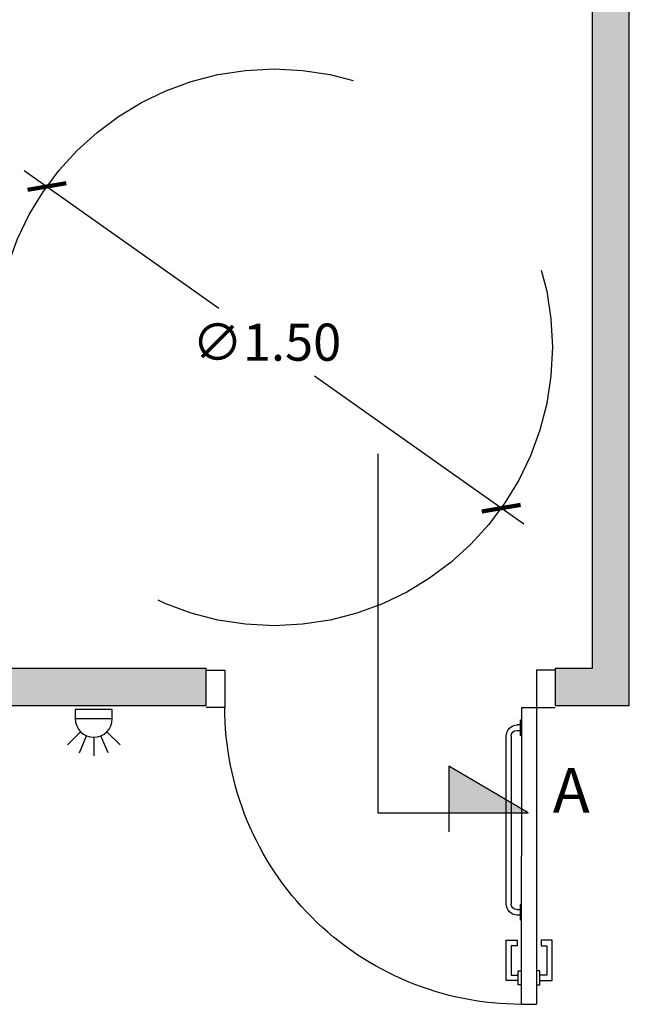
# Model space of a CAD drawing. Units: millimetres. Extents: x 2314.7 to 2332.2, y 1617.7 to 1626.4.
# Drawn here: x 2326.1 to 2327.8, y 1617.7 to 1620.4 of the extents above; entities that cross this region are included whole.
import ezdxf

# ---------------------------------------------------------------- set-up
doc = ezdxf.new("R2010")
doc.units = ezdxf.units.MM
doc.linetypes.add('LÍNEAS_OCULTAS2', pattern=[0.1875, 0.125, -0.0625])
doc.layers.add('Cotas', color=3, linetype='Continuous')
doc.styles.add('1-30', font='verdana.ttf', dxfattribs={"height": 0.0576})
doc.styles.get("Standard").update_dxf_attribs({"font": 'arial.ttf'})
doc.dimstyles.new('1-50', dxfattribs={"dimscale": 0.05, "dimtxt": 2, "dimasz": 1.5, "dimexe": 1.5, "dimexo": 2, "dimgap": 0.75, "dimtad": 0, "dimtih": 1, "dimtoh": 1, "dimzin": 0, "dimdsep": 46, "dimtxsty": 'Standard', "dimblk1": 'ARCHTICK', "dimblk2": 'ARCHTICK', "dimsah": 1, "dimcen": 2.5, "dimdle": 1.5, "dimclrd": 256, "dimclre": 256, "dimclrt": 4, "dimadec": 0, "dimazin": 0, "dimtfac": 1, "dimtmove": 0, "dimatfit": 3, "dimfxl": 0.44, "dimtolj": 1, "dimtzin": 0, "dimarcsym": 0})

# ---------------------------------------------------------------- blocks, each defined once
blk = doc.blocks.new('Pta Abatible Baño')
at = {"color": 4}
for p, q in [((0.05, -0.1), (0.0501, -0.8999)), ((0.09, -0.1), (0.05, -0.1)), ((0.0901, -0.8999), (0.09, -0.1)), ((0.0931, -0.1473), (0.1018, -0.1473)), ((0.1032, -0.1621), (0.0931, -0.1621)), ((0.1182, -0.1771), (0.1182, -0.6298)), ((0.1318, -0.6296), (0.1318, -0.1773)), ((0.1032, -0.6448), (0.0931, -0.6448)), ((0.0931, -0.6596), (0.1018, -0.6596)), ((0.0083, -0.8359), (0.0083, -0.7273)), ((0.0083, -0.7273), (0.0379, -0.7273)), ((0.0378, -0.7422), (0.0219, -0.7422)), ((0.0219, -0.7422), (0.0219, -0.8211)), ((0.0379, -0.7273), (0.0378, -0.7422)), ((0.1318, -0.7273), (0.1022, -0.7273)), ((0.1022, -0.7273), (0.1023, -0.7422)), ((0.1023, -0.7422), (0.1182, -0.7422)), ((0.1182, -0.7422), (0.1182, -0.8211)), ((0.1318, -0.8359), (0.1318, -0.7273)), ((0.0219, -0.8211), (0.0409, -0.8211)), ((0.1182, -0.8211), (0.0992, -0.8211)), ((0.0409, -0.8359), (0.0083, -0.8359)), ((0.0992, -0.8359), (0.1318, -0.8359)), ((0.0901, -0.8999), (0.0501, -0.8999))]:
    blk.add_line(p, q, dxfattribs=at)
for points in [[(0, 0), (0.05, 0), (0.05, -0.1), (0, -0.1)], [(0.9402, 0), (0.8902, 0), (0.8902, -0.1), (0.9402, -0.1)], [(0.0901, -0.1761), (0.0931, -0.1761), (0.0931, -0.1334), (0.0901, -0.1334)], [(0.0901, -0.6736), (0.0931, -0.6736), (0.0931, -0.6309), (0.0901, -0.6309)], [(0.0409, -0.8211), (0.0409, -0.8095), (0.0501, -0.8095)], [(0.0501, -0.8474), (0.0409, -0.8474), (0.0409, -0.8211)], [(0.0992, -0.8211), (0.0992, -0.8095), (0.0901, -0.8095)], [(0.0901, -0.8474), (0.0992, -0.8474), (0.0992, -0.8211)]]:
    blk.add_lwpolyline(points, dxfattribs=at)
for centre, radius, start, end in [((0.0898, -0.0996), 0.8004, 270.0167, 0.0234), ((0.1018, -0.1773), 0.03, 0, 90), ((0.1032, -0.1771), 0.015, 0, 90), ((0.1018, -0.6296), 0.03, 270, 0), ((0.1032, -0.6298), 0.015, 270, 0)]:
    blk.add_arc(centre, radius, start, end, dxfattribs=at)
blk = doc.blocks.new('_ArchTick')
at = {"color": 0, "linetype": 'ByBlock', "const_width": 0.15}
blk.add_lwpolyline([(-0.5, -0.5), (0.5, 0.5)], dxfattribs=at)
blk = doc.blocks.new('*D26')
at = {"layer": 'Cotas', "lineweight": -2, "transparency": 16777216}
for p, q in [((2326.1246, 1619.9939), (2326.6492, 1619.6226)), ((2327.4714, 1619.0406), (2326.9073, 1619.4399))]:
    blk.add_line(p, q, dxfattribs=at)
at = {"layer": 'DEFPOINTS', "color": 0, "transparency": 16777216}
for p in [(2326.1859, 1619.9506), (2327.4101, 1619.0839)]:
    blk.add_point(p, dxfattribs=at)
at = {"layer": 'Cotas', "lineweight": -2, "transparency": 16777216, "xscale": 0.07500000000000001, "yscale": 0.07500000000000001, "zscale": 0.07500000000000001}
for p, rotation in [((2326.1859, 1619.9506), 144.7057679934598), ((2327.4101, 1619.0839), 324.7057679934598)]:
    blk.add_blockref('_ArchTick', p, dxfattribs=dict(at, rotation=rotation))
at = {"layer": 'Cotas', "color": 4, "transparency": 16777216, "insert": (2326.7783, 1619.5312), "char_height": 0.1, "attachment_point": 5}
blk.add_mtext('\\A1;∅1.50', dxfattribs=at)

msp = doc.modelspace()

# ---------------------------------------------------------------- hatches: boundary and pattern name
h = msp.add_hatch(color=253)
h.dxf.hatch_style = 1
h.paths.add_polyline_path([(2324.7244, 1621.5587), (2324.7244, 1618.5519), (2326.6152, 1618.5519), (2326.6152, 1618.6519), (2324.8244, 1618.6519), (2324.8244, 1621.3519), (2327.0456, 1621.3519), (2327.0456, 1621.2968), (2327.6554, 1621.2968), (2327.6554, 1618.6519), (2327.5554, 1618.6519), (2327.5554, 1618.5519), (2327.7554, 1618.5519), (2327.7554, 1621.5587)])
h.paths.add_polyline_path([(2327.0949, 1621.5087), (2327.6151, 1621.5087), (2327.6151, 1621.3468), (2327.0949, 1621.3468)], flags=16)
h.paths.add_polyline_path([(2327.1335, 1621.4787), (2327.5747, 1621.4787), (2327.5747, 1621.3741), (2327.1335, 1621.3741)], flags=0)
msp.add_hatch(color=164).paths.add_polyline_path([(2327.4829, 1618.2632), (2327.2687, 1618.3889), (2327.2687, 1618.2632)])

# ---------------------------------------------------------------- linework, layer by layer
at = {"color": 4}
for p, q in [((2326.2415, 1618.4461), (2326.2768, 1618.4815)), ((2326.383, 1618.4463), (2326.3477, 1618.4816)), ((2326.2738, 1618.4245), (2326.293, 1618.4707)), ((2326.3122, 1618.4668), (2326.3122, 1618.4168)), ((2326.3506, 1618.4245), (2326.3314, 1618.4707))]:
    msp.add_line(p, q, dxfattribs=at)
msp.add_lwpolyline([(2326.6152, 1618.6519), (2324.8244, 1618.6519), (2324.8244, 1621.3519), (2327.0456, 1621.3519), (2327.0456, 1621.2968), (2327.6554, 1621.2968), (2327.6554, 1618.6519), (2327.5554, 1618.6519), (2327.5554, 1618.5519), (2327.7554, 1618.5519), (2327.7554, 1621.5587), (2324.7244, 1621.5587), (2324.7244, 1618.5519), (2326.6152, 1618.5519)], close=True)
at = {"color": 164}
msp.add_lwpolyline([(2327.0777, 1619.2303), (2327.0777, 1618.2632), (2327.4829, 1618.2632), (2327.2687, 1618.3889), (2327.2687, 1618.2116)], dxfattribs=at)
at = {"color": 4}
msp.add_lwpolyline([(2326.2622, 1618.5168), (2326.3622, 1618.5168), (2326.3622, 1618.5418), (2326.2622, 1618.5418)], close=True, dxfattribs=at)
msp.add_arc((2326.3122, 1618.5168), 0.05, 180, 360, dxfattribs=at)
at = {"layer": 'Cotas', "linetype": 'LÍNEAS_OCULTAS2', "ltscale": 12}
msp.add_circle((2326.798, 1619.5173), 0.75, dxfattribs=at)

# ---------------------------------------------------------------- block references
at = {"xscale": -1}
msp.add_blockref('Pta Abatible Baño', (2327.5554, 1618.6471), dxfattribs=at)

# ---------------------------------------------------------------- texts
at = {"color": 164, "insert": (2327.5492, 1618.3836), "char_height": 0.12, "attachment_point": 1, "style": '1-30'}
msp.add_mtext_dynamic_manual_height_columns('A', width=0.421591, gutter_width=0.288, heights=[0], dxfattribs=at)

# ---------------------------------------------------------------- dimensions: what is measured, and where the dimension line sits
at = {"layer": 'Cotas', "color": 253}
dim = msp.add_diameter_dim_2p(p1=(2327.4101, 1619.0839), p2=(2326.1859, 1619.9506), dimstyle='1-50', override={"dimtmove": 2}, dxfattribs=at)
dim.commit()
dim.dimension.update_dxf_attribs({"geometry": '*D26', "text_midpoint": (2326.7783, 1619.5312), "dimtype": 163})

doc.saveas('drawing.dxf')
